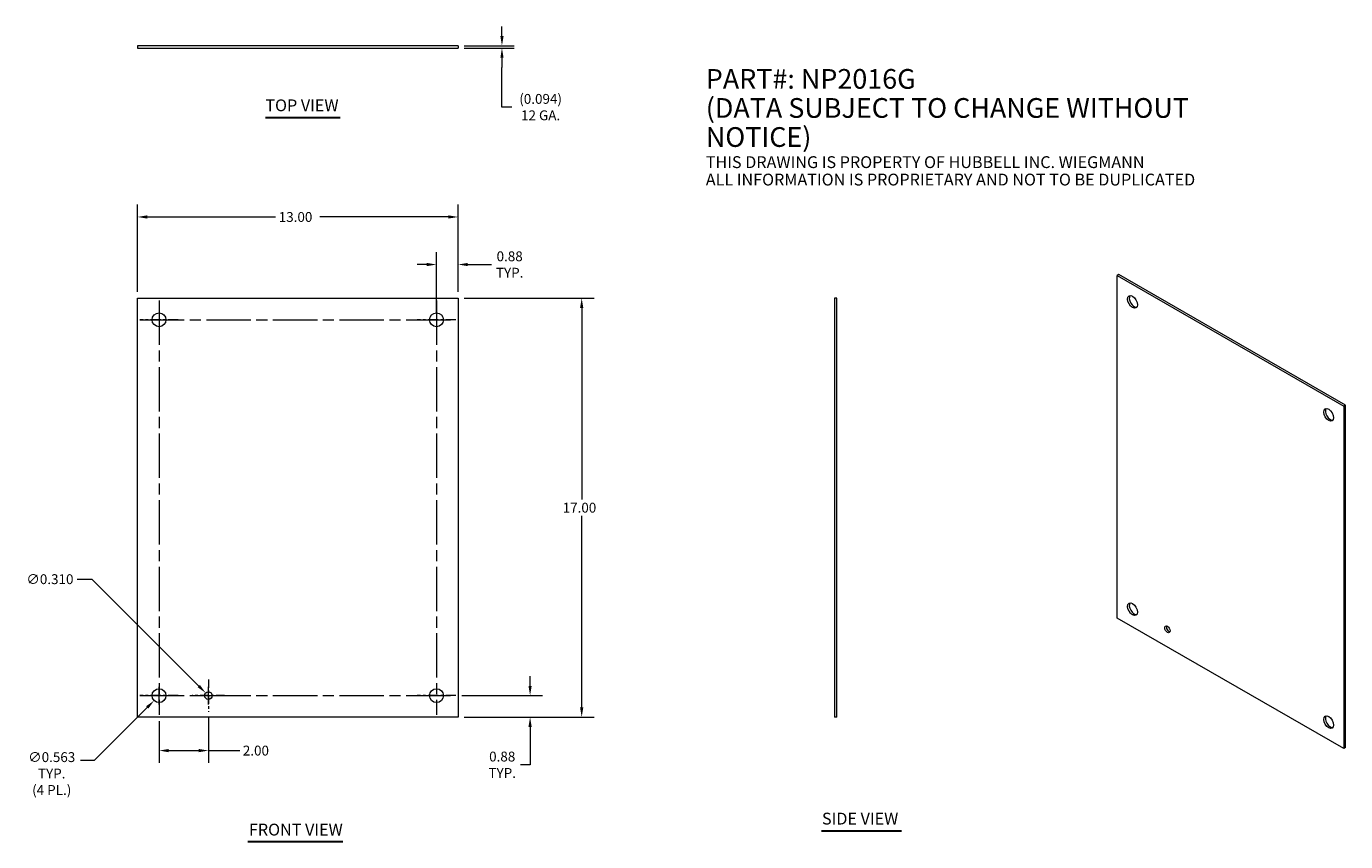
# Model space of a CAD drawing. Units: inches. Extents: x 7.5 to 61, y 7.1 to 40.2.
import ezdxf

# ---------------------------------------------------------------- set-up
doc = ezdxf.new("R2010")
doc.units = ezdxf.units.IN
doc.header["$LTSCALE"] = 4
doc.header["$MEASUREMENT"] = 0
doc.linetypes.add('CHAIN', pattern=[0.7087, 0.4724, -0.0591, 0.1181, -0.0591])
for name, color, linetype, lineweight in [('Center Mark (ANSI)', 7, 'Continuous', 5), ('Centerline (ANSI)', 7, 'Continuous', 5), ('Dimension (ANSI)', 7, 'Continuous', 5), ('Symbol (ANSI)', 7, 'Continuous', 5), ('Visible (ANSI)', 7, 'Continuous', 5)]:
    doc.layers.add(name, color=color, linetype=linetype, lineweight=lineweight)
doc.styles.add('Note Text (ANSI)', font='RomanS.shx')
doc.styles.add('ROMANS', font='romans.shx')
doc.styles.add('Text Style168', font='tahoma.ttf')
doc.dimstyles.new('Default (ANSI)', dxfattribs={"dimscale": 4, "dimtxt": 0.1, "dimasz": 0.098425, "dimexe": 0.125, "dimexo": 0.0625, "dimgap": 0.031496, "dimtad": 0, "dimtih": 1, "dimtoh": 1, "dimrnd": 1e-08, "dimzin": 0, "dimdsep": 46, "dimtxsty": 'ROMANS', "dimcen": 0.09, "dimdle": 0.393701, "dimclrd": 256, "dimclre": 256, "dimclrt": 256, "dimadec": 0, "dimazin": 0, "dimtfac": 1, "dimtofl": 0, "dimtmove": 0, "dimatfit": 3, "dimfxl": 1, "dimtolj": 1, "dimtzin": 0, "dimlwd": -1, "dimlwe": -1, "dimarcsym": 0})

# ---------------------------------------------------------------- blocks, each defined once
blk = doc.blocks.new('*D4')
at = {"layer": 'Defpoints', "color": 0, "transparency": 16777216}
for p in [(24.878, 13.024), (27.891, 13.024), (24.972, 12.149)]:
    blk.add_point(p, dxfattribs=at)
at = {"layer": 'Dimension (ANSI)', "transparency": 16777216}
for p, q in [((27.891, 13.418), (27.891, 13.811)), ((25.128, 13.024), (28.391, 13.024)), ((25.222, 12.149), (28.391, 12.149)), ((27.891, 11.755), (27.891, 10.219)), ((27.891, 10.219), (27.497, 10.219))]:
    blk.add_line(p, q, dxfattribs=at)
for points in [[(27.825, 13.418), (27.956, 13.418), (27.891, 13.024)], [(27.825, 11.755), (27.956, 11.755), (27.891, 12.149)]]:
    blk.add_solid(points, dxfattribs=at)
at = {"layer": 'Dimension (ANSI)', "transparency": 16777216, "insert": (26.761, 10.219), "char_height": 0.4, "attachment_point": 5, "style": 'ROMANS'}
blk.add_mtext('\\A1;0.88\\PTYP.', dxfattribs=at)
blk = doc.blocks.new('*D5')
at = {"layer": 'Defpoints', "color": 0, "transparency": 16777216}
for p in [(24.972, 29.149), (29.983, 29.149), (24.972, 12.149)]:
    blk.add_point(p, dxfattribs=at)
at = {"layer": 'Dimension (ANSI)', "transparency": 16777216}
for p, q in [((25.222, 29.149), (30.483, 29.149)), ((29.983, 28.755), (29.983, 20.975)), ((29.983, 12.543), (29.983, 20.323)), ((25.222, 12.149), (30.483, 12.149))]:
    blk.add_line(p, q, dxfattribs=at)
for points in [[(29.917, 28.755), (30.048, 28.755), (29.983, 29.149)], [(29.917, 12.543), (30.048, 12.543), (29.983, 12.149)]]:
    blk.add_solid(points, dxfattribs=at)
at = {"layer": 'Dimension (ANSI)', "transparency": 16777216, "insert": (29.211, 20.849), "char_height": 0.4, "attachment_point": 1, "style": 'ROMANS'}
blk.add_mtext('\\A1;17.00', dxfattribs=at)
blk = doc.blocks.new('*D6')
at = {"layer": 'Defpoints', "color": 0, "transparency": 16777216}
for p in [(24.972, 32.443), (11.972, 29.149), (24.972, 29.149)]:
    blk.add_point(p, dxfattribs=at)
at = {"layer": 'Dimension (ANSI)', "transparency": 16777216}
for p, q in [((11.972, 29.399), (11.972, 32.943)), ((24.972, 29.399), (24.972, 32.943)), ((12.366, 32.443), (17.574, 32.443)), ((24.578, 32.443), (19.369, 32.443))]:
    blk.add_line(p, q, dxfattribs=at)
for points in [[(12.366, 32.509), (12.366, 32.378), (11.972, 32.443)], [(24.578, 32.509), (24.578, 32.378), (24.972, 32.443)]]:
    blk.add_solid(points, dxfattribs=at)
at = {"layer": 'Dimension (ANSI)', "transparency": 16777216, "insert": (17.7, 32.643), "char_height": 0.4, "attachment_point": 1, "style": 'ROMANS'}
blk.add_mtext('\\A1;13.00', dxfattribs=at)
blk = doc.blocks.new('*D7')
at = {"layer": 'Defpoints', "color": 0, "transparency": 16777216}
for p in [(24.972, 30.514), (24.972, 29.149), (24.097, 28.274)]:
    blk.add_point(p, dxfattribs=at)
at = {"layer": 'Dimension (ANSI)', "transparency": 16777216}
for p, q in [((23.703, 30.514), (23.309, 30.514)), ((24.097, 28.524), (24.097, 31.014)), ((24.972, 29.399), (24.972, 31.014)), ((25.366, 30.514), (26.327, 30.514))]:
    blk.add_line(p, q, dxfattribs=at)
for points in [[(23.703, 30.579), (23.703, 30.448), (24.097, 30.514)], [(25.366, 30.579), (25.366, 30.448), (24.972, 30.514)]]:
    blk.add_solid(points, dxfattribs=at)
at = {"layer": 'Dimension (ANSI)', "transparency": 16777216, "insert": (27.063, 30.514), "char_height": 0.4, "attachment_point": 5, "style": 'ROMANS'}
blk.add_mtext('\\A1;0.88\\PTYP.', dxfattribs=at)
blk = doc.blocks.new('*D8')
at = {"layer": 'Defpoints', "color": 0, "transparency": 16777216}
for p in [(24.972, 39.388), (24.972, 39.295), (26.75, 39.388)]:
    blk.add_point(p, dxfattribs=at)
at = {"layer": 'Dimension (ANSI)', "transparency": 16777216}
for p, q in [((26.75, 39.782), (26.75, 40.176)), ((25.222, 39.388), (27.25, 39.388)), ((25.222, 39.295), (27.25, 39.295)), ((26.75, 38.901), (26.75, 38.507)), ((26.75, 36.9), (26.75, 38.507)), ((27.144, 36.9), (26.75, 36.9))]:
    blk.add_line(p, q, dxfattribs=at)
for points in [[(26.685, 39.782), (26.816, 39.782), (26.75, 39.388)], [(26.685, 38.901), (26.816, 38.901), (26.75, 39.295)]]:
    blk.add_solid(points, dxfattribs=at)
at = {"layer": 'Dimension (ANSI)', "transparency": 16777216, "insert": (28.318, 36.9), "char_height": 0.4, "attachment_point": 5, "style": 'ROMANS'}
blk.add_mtext('\\A1;(0.094)\\P12 GA.', dxfattribs=at)
blk = doc.blocks.new('*D9')
at = {"layer": 'Defpoints', "color": 0, "transparency": 16777216}
for p in [(13.046, 13.223), (12.648, 12.825)]:
    blk.add_point(p, dxfattribs=at)
at = {"layer": 'Dimension (ANSI)', "transparency": 16777216}
for p, q in [((12.847, 12.664), (12.847, 13.384)), ((12.487, 13.024), (13.207, 13.024)), ((10.228, 10.405), (12.369, 12.546)), ((9.66, 10.405), (10.228, 10.405))]:
    blk.add_line(p, q, dxfattribs=at)
blk.add_solid([(12.323, 12.593), (12.416, 12.5), (12.648, 12.825)], dxfattribs=at)
at = {"layer": 'Dimension (ANSI)', "transparency": 16777216, "insert": (8.496, 10.729), "char_height": 0.4, "attachment_point": 2, "style": 'ROMANS'}
blk.add_mtext('\\A1;∅0.563\\PTYP.\\P(4 PL.)', dxfattribs=at)
blk = doc.blocks.new('*D10')
at = {"layer": 'Defpoints', "color": 0, "transparency": 16777216}
for p in [(14.737, 13.133), (14.956, 12.914)]:
    blk.add_point(p, dxfattribs=at)
at = {"layer": 'Dimension (ANSI)', "transparency": 16777216}
for p, q in [((9.53, 17.748), (10.123, 17.748)), ((10.123, 17.748), (14.459, 13.412)), ((14.847, 12.664), (14.847, 13.384)), ((14.487, 13.024), (15.207, 13.024))]:
    blk.add_line(p, q, dxfattribs=at)
blk.add_solid([(14.505, 13.458), (14.412, 13.365), (14.737, 13.133)], dxfattribs=at)
at = {"layer": 'Dimension (ANSI)', "transparency": 16777216, "insert": (8.423, 17.948), "char_height": 0.4, "attachment_point": 2, "style": 'ROMANS'}
blk.add_mtext('\\A1;∅0.310', dxfattribs=at)
blk = doc.blocks.new('*D11')
at = {"layer": 'Defpoints', "color": 0, "transparency": 16777216}
for p in [(14.847, 12.369), (12.847, 12.242), (14.847, 10.794)]:
    blk.add_point(p, dxfattribs=at)
at = {"layer": 'Dimension (ANSI)', "transparency": 16777216}
for p, q in [((12.847, 11.992), (12.847, 10.294)), ((14.847, 12.119), (14.847, 10.294)), ((13.241, 10.794), (14.453, 10.794)), ((14.847, 10.794), (16.118, 10.794))]:
    blk.add_line(p, q, dxfattribs=at)
for points in [[(13.241, 10.86), (13.241, 10.728), (12.847, 10.794)], [(14.453, 10.86), (14.453, 10.728), (14.847, 10.794)]]:
    blk.add_solid(points, dxfattribs=at)
at = {"layer": 'Dimension (ANSI)', "transparency": 16777216, "insert": (16.244, 10.994), "char_height": 0.4, "attachment_point": 1, "style": 'ROMANS'}
blk.add_mtext('\\A1;2.00', dxfattribs=at)

msp = doc.modelspace()

# ---------------------------------------------------------------- linework, layer by layer
at = {"layer": 'Center Mark (ANSI)', "linetype": 'CHAIN', "ltscale": 0.216972}
for p, q in [((13.62836, 28.27382), (12.06536, 28.27382)), ((24.87836, 28.27382), (23.31536, 28.27382)), ((13.62836, 13.02382), (12.06536, 13.02382)), ((24.87836, 13.02382), (23.31536, 13.02382))]:
    msp.add_line(p, q, dxfattribs=at)
at = {"layer": 'Center Mark (ANSI)', "linetype": 'CHAIN', "ltscale": 0.181835}
for p, q in [((14.84686, 13.67882), (14.84686, 12.36882)), ((15.50186, 13.02382), (14.19186, 13.02382))]:
    msp.add_line(p, q, dxfattribs=at)
at = {"layer": 'Centerline (ANSI)', "linetype": 'CHAIN', "ltscale": 0.952448}
for p, q in [((12.84686, 29.05532), (12.84686, 12.24232)), ((24.09686, 29.05532), (24.09686, 12.24232)), ((12.06536, 28.27382), (24.87836, 28.27382)), ((12.06536, 13.02382), (24.87836, 13.02382))]:
    msp.add_line(p, q, dxfattribs=at)
at = {"layer": 'Symbol (ANSI)', "lineweight": 30}
for p, q in [((17.15743, 36.48406), (20.18602, 36.48406)), ((39.70113, 7.54491), (42.94483, 7.54491)), ((16.44364, 7.10033), (20.3027, 7.10033))]:
    msp.add_line(p, q, dxfattribs=at)
at = {"layer": 'Visible (ANSI)'}
for p, q in [((11.97186, 39.38826), (11.97186, 39.29456)), ((24.97186, 39.38826), (11.97186, 39.38826)), ((11.97186, 39.29456), (24.97186, 39.29456)), ((24.97186, 39.38826), (24.97186, 39.29456)), ((51.76376, 30.1048), (51.69751, 30.06664)), ((51.69751, 16.16834), (51.69751, 30.06664)), ((51.69751, 30.06664), (60.8899, 24.7731)), ((60.95615, 24.81125), (51.76376, 30.1048)), ((11.97186, 12.14882), (11.97186, 29.14882)), ((11.97186, 29.14882), (24.97186, 29.14882)), ((24.97186, 29.14882), (24.97186, 12.14882)), ((40.32597, 29.14882), (40.23227, 29.14882)), ((40.23227, 29.14882), (40.23227, 12.14882)), ((40.32597, 12.14882), (40.32597, 29.14882)), ((60.95615, 24.81125), (60.8899, 24.7731)), ((60.8899, 24.7731), (60.8899, 10.8748)), ((60.95615, 10.91295), (60.95615, 24.81125)), ((60.8899, 10.8748), (51.69751, 16.16834)), ((24.97186, 12.14882), (11.97186, 12.14882)), ((40.32597, 12.14882), (40.23227, 12.14882)), ((60.95615, 10.91295), (60.8899, 10.8748))]:
    msp.add_line(p, q, dxfattribs=at)
for centre, radius in [((12.84686, 28.27382), 0.2815), ((24.09686, 28.27382), 0.2815), ((12.84686, 13.02382), 0.2815), ((14.84686, 13.02382), 0.155), ((24.09686, 13.02382), 0.2815)]:
    msp.add_circle(centre, radius, dxfattribs=at)
for centre, major_axis in [((52.31623, 28.99499), (-0.14048, 0.24394)), ((60.27118, 24.41404), (-0.14048, 0.24394)), ((52.31623, 16.5274), (-0.14048, 0.24394)), ((53.73044, 15.71301), (-0.07735, 0.13432)), ((60.27118, 11.94645), (-0.14048, 0.24394))]:
    msp.add_ellipse(centre, major_axis=major_axis, ratio=0.57809312, dxfattribs=at)
for centre, major_axis, start_param, end_param in [((52.38248, 29.03315), (-0.14048, 0.24394), 0.2371296, 2.90446305), ((60.33743, 24.4522), (-0.14048, 0.24394), 0.2371296, 2.90446305), ((52.38248, 16.56555), (-0.14048, 0.24394), 0.2371296, 2.90446305), ((53.79669, 15.75116), (0.07735, -0.13432), 3.58235964, 5.84241833), ((60.33743, 11.9846), (-0.14048, 0.24394), 0.2371296, 2.90446305)]:
    msp.add_ellipse(centre, major_axis=major_axis, ratio=0.57809312, start_param=start_param, end_param=end_param, dxfattribs=at)

# ---------------------------------------------------------------- texts
at = {"layer": 'Symbol (ANSI)', "insert": (35.01513, 38.4447), "char_height": 0.48, "width": 23.9753648, "attachment_point": 1, "line_spacing_factor": 0.884197, "style": 'Note Text (ANSI)'}
msp.add_mtext('\\pxsm0.94;{\\fTahoma|b0|i0;\\H0.8000;PART#: NP2016G\\P\\fTahoma|b0|i0;\\H0.8000;(DATA SUBJECT TO CHANGE WITHOUT NOTICE)\\P\\fTahoma|b0|i0;\\H0.8000; \\P\\fTahoma|b0|i0;\\H0.4800;THIS DRAWING IS PROPERTY OF HUBBELL INC. WIEGMANN\\P\\fTahoma|b0|i0;\\H0.4800;ALL INFORMATION IS PROPRIETARY AND NOT TO BE DUPLICATED}', dxfattribs=at)
at = {"layer": 'Symbol (ANSI)', "char_height": 0.48, "attachment_point": 7, "style": 'Text Style168'}
for s, insert in [('TOP VIEW', (17.15704, 36.58194)), ('SIDE VIEW', (39.72571, 7.64436)), ('FRONT VIEW', (16.49164, 7.19822))]:
    msp.add_mtext(s, dxfattribs=dict(at, insert=insert))

# ---------------------------------------------------------------- dimensions: what is measured, and where the dimension line sits
at = {"layer": 'Dimension (ANSI)'}
for base, p1, p2, angle, text, override, picture, middle in [((26.75031, 39.38826), (24.97186, 39.29456), (24.97186, 39.38826), 90, '(<>)\\P12 GA.', {"dimgap": 0.031496, "dimdec": 3, "dimtol": 0, "dimlim": 0, "dimtp": 0, "dimtm": 0, "dimtdec": 3, "dimtmove": 1, "dimatfit": 1}, '*D8', (26.79293, 36.89962)), ((24.9718621906, 30.5136502568), (24.0968621906, 28.2738227335), (24.9718621906, 29.1488227335), 180, '<>\\PTYP.', {"dimgap": 0.031496, "dimtih": 0, "dimtoh": 0, "dimdec": 2, "dimtol": 0, "dimlim": 0, "dimtp": 0, "dimtm": 0, "dimtdec": 2, "dimatfit": 1}, '*D7', (27.0625579745, 30.5136502568)), ((27.8906200733, 13.0238227335), (24.9718621906, 12.1488227335), (24.8783621906, 13.0238227335), 90, '<>\\PTYP.', {"dimgap": 0.031496, "dimdec": 2, "dimtol": 0, "dimlim": 0, "dimtp": 0, "dimtm": 0, "dimtdec": 2, "dimatfit": 1}, '*D4', (26.7614112243, 10.2185264712))]:
    dim = msp.add_linear_dim(base=base, p1=p1, p2=p2, angle=angle, text=text, dimstyle='Default (ANSI)', override=override, dxfattribs=at)
    dim.commit()
    dim.dimension.update_dxf_attribs({"geometry": picture, "text_midpoint": middle, "dimtype": 160})
for base, p1, p2, angle, override, picture, middle in [((24.97186, 32.44341), (11.97186, 29.14882), (24.97186, 29.14882), 180, {"dimgap": 0.031496, "dimtih": 0, "dimtoh": 0, "dimdec": 2, "dimtol": 0, "dimlim": 0, "dimtp": 0, "dimtm": 0, "dimtdec": 2, "dimatfit": 1}, '*D6', (18.47186, 32.44341)), ((29.9826, 29.14882), (24.97186, 12.14882), (24.97186, 29.14882), 90, {"dimgap": 0.031496, "dimdec": 2, "dimtol": 0, "dimlim": 0, "dimtp": 0, "dimtm": 0, "dimtdec": 2, "dimatfit": 1}, '*D5', (29.9826, 20.64882)), ((14.84686, 10.79402), (12.84686, 12.24232), (14.84686, 12.36882), 180, {"dimgap": 0.031496, "dimtih": 0, "dimtoh": 0, "dimdec": 2, "dimtol": 0, "dimlim": 0, "dimtp": 0, "dimtm": 0, "dimtdec": 2, "dimatfit": 2}, '*D11', (16.85373, 10.79402))]:
    dim = msp.add_linear_dim(base=base, p1=p1, p2=p2, angle=angle, dimstyle='Default (ANSI)', override=override, dxfattribs=at)
    dim.commit()
    dim.dimension.update_dxf_attribs({"geometry": picture, "text_midpoint": middle, "dimtype": 160})
dim = msp.add_diameter_dim_2p(p1=(14.95646, 12.91422), p2=(14.73726, 13.13342), dimstyle='Default (ANSI)', override={"dimgap": 0.031496, "dimdec": 3, "dimlfac": 1, "dimtol": 0, "dimlim": 0, "dimtp": 0, "dimtm": 0, "dimtdec": 3}, dxfattribs=at)
dim.commit()
dim.dimension.update_dxf_attribs({"geometry": '*D10', "text_midpoint": (8.42274, 17.74759), "dimtype": 163})
dim = msp.add_diameter_dim_2p(p1=(13.04591, 13.22287), p2=(12.64781, 12.82477), text='<>\\PTYP.\\P(4 PL.)', dimstyle='Default (ANSI)', override={"dimgap": 0.031496, "dimdec": 3, "dimlfac": 1, "dimtol": 0, "dimlim": 0, "dimtp": 0, "dimtm": 0, "dimtdec": 3, "dimtvp": -0.333333}, dxfattribs=at)
dim.commit()
dim.dimension.update_dxf_attribs({"geometry": '*D9', "text_midpoint": (8.49587, 10.40544), "dimtype": 163})

doc.saveas('drawing.dxf')
